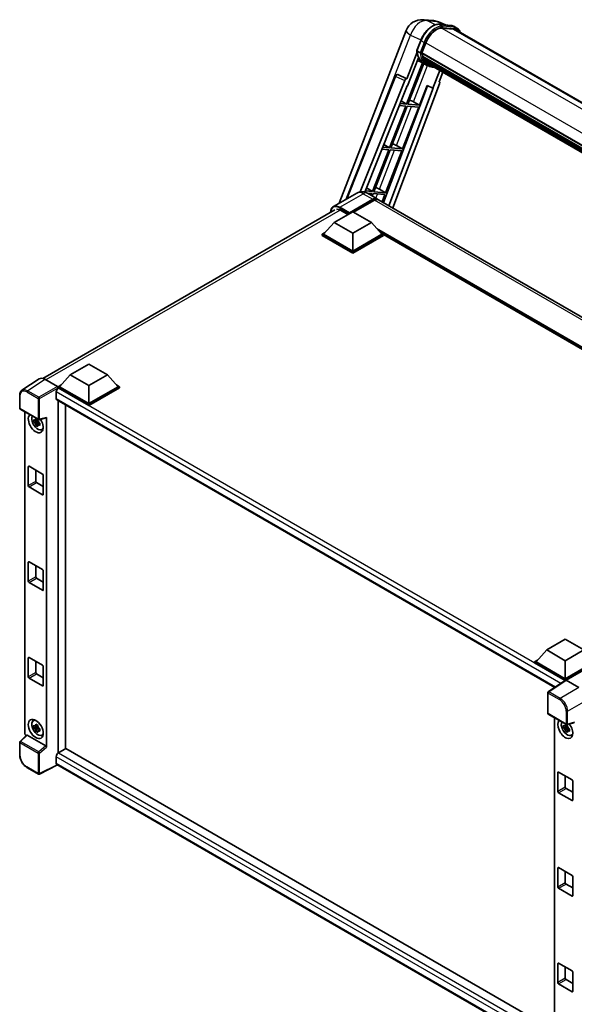
# Model space of a CAD drawing. Units: millimetres. Extents: x 0 to 12191, y 0 to 1686.
# Drawn here: x 1745 to 2008, y 278 to 744 of the extents above; entities that cross this region are included whole.
import ezdxf

# ---------------------------------------------------------------- set-up
doc = ezdxf.new("R2010")
doc.units = ezdxf.units.MM
doc.header["$LTSCALE"] = 6
doc.layers.add('Visible (ISO)', color=7, linetype='Continuous', lineweight=35)
doc.layers.add('Visible Narrow (ISO)', color=7, linetype='Continuous', lineweight=25)

msp = doc.modelspace()

# ---------------------------------------------------------------- linework, layer by layer
at = {"layer": 'Visible (ISO)'}
for p, q in [((1936.3346, 744.3847), (1941.0584, 743.9628)), ((1946.8168, 741.9505), (1943.4512, 743.3676)), ((1943.8094, 742.2191), (1949.3208, 741.7268)), ((1896.3763, 657.3805), (1928.1646, 739.3102)), ((1950.5138, 739.9567), (1945.0976, 740.4404)), ((1945.4267, 740.4271), (1950.938, 739.9348)), ((1952.1853, 740.4611), (1950.7711, 741.2776)), ((1951.6853, 739.5951), (2210.7937, 589.9988)), ((1933.2234, 729.8145), (1935.0884, 734.6214)), ((1935.655, 728.6325), (1937.5061, 733.4035)), ((1933.3329, 729.0132), (1928.4362, 716.3927)), ((1934.7729, 728.781), (1933.3587, 729.5974)), ((1935.6056, 728.4768), (2196.2791, 577.9769)), ((1935.8132, 728.184), (1935.6116, 728.3004)), ((1935.6699, 728.6711), (2196.3524, 578.166)), ((1935.9413, 723.9475), (1928.36, 704.408)), ((1928.8483, 713.056), (1934.0133, 726.3681)), ((1928.9724, 704.3533), (1936.482, 723.7082)), ((1936.6969, 723.6131), (1933.4944, 725.0305)), ((1936.3761, 726.2938), (1936.1116, 726.4465)), ((1936.1167, 726.5695), (2196.6011, 576.1788)), ((1936.135, 726.9385), (2196.4862, 576.6246)), ((1938.1945, 722.7476), (1936.7803, 723.5641)), ((1936.8253, 725.3937), (2196.9207, 575.2276)), ((1937.2635, 724.7376), (1936.9442, 724.922)), ((1936.9512, 724.9849), (2197.1116, 574.7812)), ((1937.9232, 724.1544), (2197.2965, 574.4051)), ((1938.0837, 723.771), (2197.5399, 573.974)), ((1944.0872, 720.305), (1940.8584, 711.9833)), ((1943.7455, 715.0253), (1945.4816, 719.4999)), ((1899.6786, 659.2871), (1923.0331, 717.7923)), ((1906.4153, 662.8174), (1927.4676, 715.5551)), ((1944.0209, 714.0766), (1921.8361, 655.2034)), ((1924.0508, 718.4176), (1924.0819, 718.4148)), ((1928.4362, 716.3927), (1924.2697, 718.3633)), ((1928.4241, 716.3937), (1928.4362, 716.3927)), ((1943.7455, 715.0253), (1943.7575, 715.0242)), ((1943.8667, 714.9976), (1943.7533, 715.0454)), ((1908.5786, 662.6753), (1928.6955, 713.0697)), ((1938.2268, 713.0914), (1917.3822, 657.7749)), ((1941.0113, 711.9697), (1920.0163, 656.2541)), ((1928.6955, 713.0697), (1928.8483, 713.056)), ((1934.4837, 703.861), (1938.0878, 713.1499)), ((1938.0878, 713.1499), (1940.8584, 711.9833)), ((1940.8584, 711.9833), (1941.0113, 711.9697)), ((1925.839, 705.914), (1928.36, 704.408)), ((1931.5799, 705.5118), (1934.4837, 703.861)), ((1928.0065, 703.4967), (1920.3167, 683.6775)), ((1920.929, 683.6228), (1928.6188, 703.442)), ((1924.9819, 703.7669), (1928.0065, 703.4967)), ((1928.36, 704.408), (1925.3453, 704.6772)), ((1926.4404, 683.1305), (1934.1302, 702.9498)), ((1928.6188, 703.442), (1934.1302, 702.9498)), ((1934.4837, 703.861), (1928.9724, 704.3533)), ((1919.9631, 682.7662), (1912.2733, 662.947)), ((1912.8857, 662.8923), (1920.5755, 682.7115)), ((1916.7145, 683.0564), (1919.9631, 682.7662)), ((1920.3167, 683.6775), (1917.0779, 683.9667)), ((1917.6083, 685.2954), (1920.3167, 683.6775)), ((1918.397, 662.4), (1926.0868, 682.2193)), ((1920.5755, 682.7115), (1926.0868, 682.2193)), ((1926.4404, 683.1305), (1920.929, 683.6228)), ((1923.5366, 684.7813), (1926.4404, 683.1305)), ((1912.2733, 662.947), (1908.8105, 663.2562)), ((1909.3776, 664.6768), (1912.2733, 662.947)), ((1918.397, 662.4), (1912.8857, 662.8923)), ((1915.4932, 664.0508), (1918.397, 662.4)), ((1904.8065, 662.2477), (1893.6696, 655.8178)), ((1901.089, 652.52), (1912.4027, 659.052)), ((1901.2658, 652.867), (1912.4027, 659.2969)), ((1913.1098, 658.8887), (1903.2457, 653.1936)), ((1909.6443, 662.239), (1911.9198, 662.0357)), ((1909.8065, 662.1487), (1914.4027, 659.4951)), ((1911.9198, 662.0357), (1911.5688, 661.1312)), ((1912.0865, 660.8324), (1912.5321, 661.981)), ((1912.5321, 661.981), (1918.0435, 661.4888)), ((2157.6475, 519.0577), (1915.1098, 659.0868)), ((1916.7452, 658.1426), (1918.0435, 661.4888)), ((1755.9344, 574.3602), (1894.4196, 654.3147)), ((1894.018, 648.3151), (1902.8568, 653.4182)), ((1897.0232, 654.0918), (1900.5233, 652.071)), ((1902.8568, 653.4182), (1911.6956, 648.3151)), ((1901.089, 652.52), (1901.089, 652.5608)), ((1901.1951, 652.4588), (1901.089, 652.52)), ((1894.018, 648.3151), (1888.9975, 642.6812)), ((1902.8568, 643.212), (1894.018, 648.3151)), ((1911.6956, 648.3151), (1902.8568, 643.212)), ((1911.6956, 648.3151), (1916.7161, 642.6812)), ((1888.2904, 642.6812), (1889.7468, 643.5221)), ((1888.2904, 642.1097), (1888.2904, 642.6812)), ((1902.8568, 634.2713), (1888.2904, 642.6812)), ((1902.8568, 633.6998), (1888.2904, 642.1097)), ((1902.8568, 634.6796), (1888.9975, 642.6812)), ((1902.8568, 643.212), (1902.8568, 634.6796)), ((1916.7161, 642.6812), (1902.8568, 634.6796)), ((1917.4232, 642.6812), (1902.8568, 634.2713)), ((1917.4232, 642.1097), (1902.8568, 633.6998)), ((1915.9668, 643.5221), (1917.4232, 642.6812)), ((1917.4232, 642.1097), (1917.4232, 642.6812)), ((2126.5804, 521.796), (1917.4232, 642.553)), ((1902.8568, 633.6998), (1902.8568, 634.2713)), ((1768.9308, 576.0959), (1777.7696, 581.199)), ((1777.7696, 581.199), (1786.6084, 576.0959)), ((1754.2527, 574.1693), (1746.0469, 568.746)), ((1768.9308, 576.0959), (1763.9103, 570.4621)), ((1777.7696, 570.9928), (1768.9308, 576.0959)), ((1786.6084, 576.0959), (1777.7696, 570.9928)), ((1786.6084, 576.0959), (1791.6289, 570.4621)), ((1756.8371, 573.9743), (1762.8499, 570.5028)), ((1763.2032, 570.4621), (1764.6596, 571.303)), ((1763.2032, 569.8906), (1763.2032, 570.4621)), ((1777.7696, 562.0522), (1763.2032, 570.4621)), ((1763.2032, 569.8908), (1763.2032, 569.6693)), ((1763.38, 569.7885), (1763.2032, 569.8906)), ((1777.7696, 561.4807), (1763.2032, 569.8906)), ((1777.7696, 562.4605), (1763.9103, 570.4621)), ((1777.7696, 570.9928), (1777.7696, 562.4605)), ((1791.6289, 570.4621), (1777.7696, 562.4605)), ((1792.336, 570.4621), (1777.7696, 562.0522)), ((1792.336, 569.8906), (1777.7696, 561.4807)), ((1790.8796, 571.303), (1792.336, 570.4621)), ((1792.336, 569.8906), (1792.336, 570.4621)), ((1744.9685, 560.2636), (1744.9685, 566.3173)), ((1762.3193, 567.9514), (1762.3193, 564.8895)), ((1762.63, 564.2029), (1998.6289, 427.9488)), ((1763.2032, 563.8719), (1763.2032, 396.7762)), ((1766.7387, 398.8345), (1766.7387, 561.8307)), ((1777.7696, 561.4807), (1777.7696, 562.0522)), ((1745.2185, 559.8305), (1753.8178, 554.8657)), ((1747.4785, 406.0853), (1747.4785, 558.5257)), ((1754.1903, 554.814), (1757.5648, 555.6662)), ((1757.7147, 399.5443), (1757.7147, 555.9225)), ((1753.6383, 554.1132), (1751.7397, 553.7142)), ((1752.6547, 552.1294), (1753.9495, 553.5742)), ((1753.5667, 554.8828), (1753.062, 554.5914)), ((1753.062, 553.4211), (1753.8682, 553.8866)), ((1753.6383, 554.6262), (1753.6383, 554.8438)), ((1753.6383, 554.1132), (1753.6383, 554.2228)), ((1753.7774, 554.0329), (1753.6383, 554.1132)), ((1753.9495, 553.5742), (1753.9495, 553.7347)), ((1753.9495, 553.5742), (1754.0445, 553.5194)), ((1754.5802, 553.1273), (1754.0756, 552.836)), ((1754.3938, 553.3177), (1754.5823, 553.2089)), ((1755.3889, 550.1531), (1756.0828, 550.4602)), ((1749.0611, 523.5544), (1749.0611, 532.5359)), ((1749.4146, 532.74), (1755.7786, 529.0657)), ((1752.5966, 530.9029), (1752.5966, 525.5956)), ((1756.1321, 528.4534), (1756.1321, 519.4719)), ((1755.7786, 519.2678), (1749.4146, 522.942)), ((1752.9502, 524.9833), (1756.1321, 523.1461)), ((1749.0611, 478.2388), (1749.0611, 487.2203)), ((1749.4146, 487.4244), (1755.7786, 483.7502)), ((1752.5966, 485.5873), (1752.5966, 480.2801)), ((1756.1321, 483.1378), (1756.1321, 474.1563)), ((1755.7786, 473.9522), (1749.4146, 477.6265)), ((1752.9502, 479.6677), (1756.1321, 477.8306)), ((1994.7807, 445.7014), (2003.6195, 450.8045)), ((2003.6195, 450.8045), (2012.4583, 445.7014)), ((1994.7807, 445.7014), (1989.7602, 440.0676)), ((2003.6195, 440.5983), (1994.7807, 445.7014)), ((2012.4583, 445.7014), (2003.6195, 440.5983)), ((1749.0611, 432.9233), (1749.0611, 441.9047)), ((1749.4146, 442.1089), (1755.7786, 438.4346)), ((1752.5966, 440.2717), (1752.5966, 434.9645)), ((1989.0531, 440.0676), (1990.5095, 440.9085)), ((1989.0531, 439.4961), (1989.0531, 440.0676)), ((2003.6195, 431.6577), (1989.0531, 440.0676)), ((2003.4895, 431.1612), (1989.0531, 439.4961)), ((2003.6195, 432.0659), (1989.7602, 440.0676)), ((2003.6195, 440.5983), (2003.6195, 432.0659)), ((2017.4788, 440.0676), (2003.6195, 432.0659)), ((2018.1859, 440.0676), (2003.6195, 431.6577)), ((2018.1859, 439.4961), (2003.9731, 431.2903)), ((1752.9502, 434.3521), (1756.1321, 432.515)), ((1756.1321, 437.8222), (1756.1321, 428.8408)), ((1755.7786, 428.6367), (1749.4146, 432.3109)), ((2003.7144, 431.3099), (1995.5086, 425.8866)), ((2003.4895, 431.1612), (2003.4427, 431.1882)), ((2003.4427, 431.1303), (2003.4427, 431.1882)), ((2003.6195, 431.2472), (2003.6195, 431.6577)), ((2003.9728, 431.2904), (2009.9856, 427.8189)), ((1995.2843, 415.7437), (1995.2843, 425.4694)), ((1751.3953, 412.1421), (1752.0082, 412.5895)), ((1995.5343, 415.3106), (2004.1336, 410.3458)), ((1998.5014, 413.5976), (1998.5014, 260.672)), ((2007.8806, 411.1463), (2004.5061, 410.2941)), ((1753.6383, 409.185), (1751.7397, 408.7861)), ((1752.6547, 407.2012), (1753.9495, 408.646)), ((1753.5667, 409.9547), (1753.062, 409.6633)), ((1753.062, 408.493), (1753.8682, 408.9584)), ((1753.6383, 409.698), (1753.6383, 409.9157)), ((1753.6383, 409.185), (1753.6383, 409.2947)), ((1753.7774, 409.1048), (1753.6383, 409.185)), ((1753.9495, 408.646), (1753.9495, 408.8066)), ((1753.9495, 408.646), (1754.0445, 408.5912)), ((1754.5802, 408.1992), (1754.0756, 407.9078)), ((1754.3938, 408.3895), (1754.5823, 408.2807)), ((2004.6612, 409.185), (2002.7626, 408.7861)), ((2003.6776, 407.2012), (2004.9724, 408.646)), ((2004.5896, 409.9547), (2004.0849, 409.6633)), ((2004.0849, 408.493), (2004.8911, 408.9584)), ((2004.6612, 409.698), (2004.6612, 409.9157)), ((2004.6612, 409.185), (2004.6612, 409.2947)), ((2004.8003, 409.1048), (2004.6612, 409.185)), ((2004.9724, 408.646), (2004.9724, 408.8066)), ((2004.9724, 408.646), (2005.0674, 408.5912)), ((2005.6031, 408.1992), (2005.0985, 407.9078)), ((2005.4167, 408.3895), (2005.6052, 408.2807)), ((1744.9685, 395.9416), (1744.9685, 401.9954)), ((1748.2614, 405.262), (1745.1289, 402.3624)), ((1757.364, 400.1646), (1748.5363, 405.2612)), ((1755.3889, 405.225), (1756.0828, 405.5321)), ((2006.4118, 405.225), (2007.1057, 405.5321)), ((1766.9155, 398.9366), (1763.38, 396.8954)), ((1766.9155, 398.9366), (1998.5014, 265.2304)), ((1762.3193, 395.0582), (1762.3193, 391.9964)), ((1753.8178, 386.8718), (1748.3986, 390.0006)), ((1762.8971, 391.1555), (1754.2912, 386.8575)), ((1995.2843, 256.9867), (1762.63, 391.3097)), ((2000.084, 378.6262), (2000.084, 387.6077)), ((2000.4375, 387.8118), (2006.8015, 384.1376)), ((2003.6195, 385.9747), (2003.6195, 380.6675)), ((2007.155, 383.5252), (2007.155, 374.5438)), ((2003.9731, 380.0551), (2007.155, 378.218)), ((2006.8015, 374.3396), (2000.4375, 378.0139)), ((2000.084, 333.3107), (2000.084, 342.2921)), ((2000.4375, 342.4963), (2006.8015, 338.822)), ((2003.6195, 340.6592), (2003.6195, 335.3519)), ((2007.155, 338.2097), (2007.155, 329.2282)), ((2006.8015, 329.0241), (2000.4375, 332.6983)), ((2003.9731, 334.7396), (2007.155, 332.9024)), ((2000.084, 287.9951), (2000.084, 296.9766)), ((2000.4375, 297.1807), (2006.8015, 293.5065)), ((2003.6195, 295.3436), (2003.6195, 290.0364)), ((2003.9731, 289.424), (2007.155, 287.5869)), ((2007.155, 292.8941), (2007.155, 283.9126)), ((2006.8015, 283.7085), (2000.4375, 287.3828))]:
    msp.add_line(p, q, dxfattribs=at)
for centre, radius, start, end in [((1935.6229, 736.4164), 8, 84.896091, 158.793977), ((1940.3467, 735.9945), 8, 67.166358, 84.896091), ((1923.9619, 717.4215), 1, 84.896091, 158.2387), ((1745.4685, 560.2636), 0.5, 180, 240), ((1754.0678, 555.2987), 0.5, 240, 284.173003), ((1995.7843, 425.4694), 0.5, 123.461292, 180), ((1995.7843, 415.7437), 0.5, 180, 240), ((2004.3836, 410.7788), 0.5, 240, 284.173003), ((1745.4685, 401.9954), 0.5, 132.789481, 180), ((1754.0678, 387.3048), 0.5, 240, 296.538708)]:
    msp.add_arc(centre, radius, start, end, dxfattribs=at)
for centre, major_axis, ratio, start_param, end_param in [((1942.5275, 732.955), (4.1, 7.1014), 0.57735027, 0.26179939, 1.83259571), ((1947.6853, 732.6668), (4, 6.9282), 0.57735027, 0, 0.26179939), ((1948.0389, 732.4627), (4.1, 7.1014), 0.57735027, 6.06187086, 6.54498469), ((1947.6853, 732.6668), (4.1, 7.1014), 0.57735027, 6.06187086, 6.24005567), ((1935.9023, 728.5711), (-0.215, -0.3724), 0.57735027, 4.87693346, 6.77119455), ((1946.7045, 737.4874), (-8.01, -13.8737), 0.57735027, 5.69863493, 5.7149654), ((1947.058, 737.2832), (8.11, 14.0469), 0.57735027, 2.5543424, 2.68164536), ((1944.9367, 738.508), (-8.51, -14.7398), 0.57735027, 5.93096438, 6.30366314), ((1936.4133, 726.6638), (-0.215, -0.3724), 0.57735027, 4.74797851, 6.94572748), ((1946.7045, 737.4874), (-8.01, -13.8737), 0.57735027, 5.88216923, 5.89997857), ((1947.058, 737.2832), (-8.11, -14.0469), 0.57735027, 5.87046798, 5.99777094), ((1937.2478, 725.0792), (-0.215, -0.3724), 0.57735027, 4.92251144, 7.1202604), ((1947.058, 737.2832), (-8.11, -14.0469), 0.57735027, 6.0450009, 6.17230386), ((1946.7045, 737.4874), (-8.01, -13.8737), 0.57735027, 6.084277, 6.18156167), ((1938.0268, 724.0695), (-0.115, -0.1992), 0.57735027, 4.61794393, 5.13932199), ((1938.3804, 723.8654), (-0.215, -0.3724), 0.57735027, 5.09704436, 7.28961151), ((1938.0268, 724.0695), (-0.215, -0.3724), 0.57735027, 0.96529558, 1.00642621), ((1947.058, 737.2832), (-8.11, -14.0469), 0.57735027, 6.22138854, 6.34498207), ((1946.7045, 737.4874), (-8.11, -14.0469), 0.57735027, 0.0217991, 0.06179676), ((1939.7766, 723.0592), (-0.215, -0.3724), 0.57735027, 5.2767591, 7.28961151), ((1939.4231, 723.2634), (-0.215, -0.3724), 0.57735027, 0.96529558, 1.00642621), ((1923.9745, 717.4204), (0.1293, 0.992), 0.73761003, 6.04950114, 6.31311409), ((1928.0738, 715.4786), (0.496, 0.8706), 0.5794272, 0.25896112, 1.80620149), ((1943.398, 714.1099), (-0.5076, -0.8682), 0.57511278, 1.85878508, 3.40602546), ((1929.3841, 705.5819), (-3.7082, 1.5009), 0.22135844, 4.17094547, 4.70044469), ((1921.3408, 684.8514), (-3.7082, 1.5009), 0.22135844, 4.17094547, 4.70044469), ((1913.2974, 664.1209), (-3.7082, 1.5009), 0.22135844, 4.17094547, 4.70044469), ((1912.4027, 656.031), (2, 3.4641), 0.57735027, 6.10547471, 7.06858347), ((1912.4027, 656.031), (1.85, 3.2043), 0.57735027, 0.02962637, 0.78539816), ((1913.1098, 655.6227), (2, 3.4641), 0.57735027, 0, 0.78539816), ((1897.0232, 650.2134), (-2.375, 4.1136), 0.57735027, 5.49778714, 6.06759905), ((1901.2658, 652.6629), (0.125, 0.2165), 0.57735027, 0.78539816, 2.35619449), ((1756.8414, 569.8868), (-2.503, 4.3354), 0.5766475, 5.49839613, 6.31804944), ((1763.38, 568.5638), (-0.75, -1.299), 0.57735027, 3.92699082, 5.49778714), ((1762.8494, 570.0946), (-0.25, 0.433), 0.5780539, 3.9275998, 5.49717816), ((1763.38, 565.5019), (-0.75, -1.299), 0.57735027, 5.49778714, 6.28318531), ((1752.5966, 553.1524), (2.5, -4.3301), 0.57735027, 3.29297256, 7.94489041), ((1753.5158, 553.6831), (-2.0006, 3.4652), 0.57735027, 0.35706869, 3.53279276), ((1757.3609, 556.1304), (-0.2435, 0.4488), 0.5718249, 2.9967698, 3.95327169), ((1753.0855, 553.4346), (-0.7827, 1.3557), 0.57735027, 5.97330265, 6.59306797), ((1753.0855, 553.4346), (-0.7827, 1.3557), 0.57735027, 1.26091366, 1.88067899), ((1753.0855, 553.4346), (0.7827, -1.3557), 0.57735027, 1.26091366, 1.88067899), ((1753.0855, 553.4346), (0.7827, -1.3557), 0.57735027, 5.97330265, 6.59306797), ((1754.7179, 554.3771), (2.5, -4.3301), 0.57735027, 5.62163033, 5.84503628), ((1749.4146, 532.3317), (-0.25, 0.433), 0.57735027, 5.49778714, 7.06858347), ((1755.7786, 528.6575), (-0.25, 0.433), 0.57735027, 3.92699082, 5.49778714), ((1749.4146, 523.3503), (0.25, -0.433), 0.57735027, 3.92699082, 5.49778714), ((1752.9502, 525.3915), (0.25, -0.433), 0.57735027, 3.92699082, 5.49778714), ((1755.7786, 519.676), (0.25, -0.433), 0.57735027, 5.49778714, 7.06858347), ((1749.4146, 487.0162), (-0.25, 0.433), 0.57735027, 5.49778714, 7.06858347), ((1755.7786, 483.3419), (-0.25, 0.433), 0.57735027, 3.92699082, 5.49778714), ((1749.4146, 478.0347), (0.25, -0.433), 0.57735027, 3.92699082, 5.49778714), ((1752.9502, 480.0759), (0.25, -0.433), 0.57735027, 3.92699082, 5.49778714), ((1755.7786, 474.3605), (0.25, -0.433), 0.57735027, 5.49778714, 7.06858347), ((1749.4146, 441.7006), (-0.25, 0.433), 0.57735027, 5.49778714, 7.06858347), ((1752.9502, 434.7604), (0.25, -0.433), 0.57735027, 3.92699082, 5.49778714), ((1755.7786, 438.0264), (-0.25, 0.433), 0.57735027, 3.92699082, 5.49778714), ((1749.4146, 432.7191), (0.25, -0.433), 0.57735027, 3.92699082, 5.49778714), ((2003.4427, 429.9635), (0.75, 1.299), 0.57735027, 0.78539816, 1.17435442), ((2003.9733, 430.8817), (-0.2503, 0.4335), 0.5766475, 5.49839613, 6.31804944), ((1755.7786, 429.0449), (0.25, -0.433), 0.57735027, 5.49778714, 7.06858347), ((1753.5158, 408.755), (-2.0006, 3.4652), 0.57735027, 5.8919852, 9.81597807), ((1754.7179, 409.449), (2.5, -4.3301), 0.57735027, 3.57974168, 3.80314763), ((2003.6195, 408.2242), (2.5, -4.3301), 0.57735027, 3.29297256, 8.06771222), ((2004.5387, 408.755), (-2.0006, 3.4652), 0.57735027, 0.35706869, 3.53279276), ((1748.186, 405.6778), (-0.5, 0.866), 0.5780539, 0.78600715, 2.07195873), ((1753.0855, 408.5065), (-0.7827, 1.3557), 0.57735027, 5.97330265, 6.59306797), ((1753.0855, 408.5065), (-0.7827, 1.3557), 0.57735027, 1.26091366, 1.88067899), ((1753.0855, 408.5065), (0.7827, -1.3557), 0.57735027, 1.26091366, 1.88067899), ((1753.0855, 408.5065), (0.7827, -1.3557), 0.57735027, 5.97330265, 6.59306797), ((2004.1084, 408.5065), (-0.7827, 1.3557), 0.57735027, 5.97330265, 6.59306797), ((2004.1084, 408.5065), (-0.7827, 1.3557), 0.57735027, 1.26091366, 1.88067899), ((2004.1084, 408.5065), (0.7827, -1.3557), 0.57735027, 1.26091366, 1.88067899), ((2004.1084, 408.5065), (0.7827, -1.3557), 0.57735027, 5.97330265, 6.59306797), ((1748.5394, 404.838), (0.2435, -0.4488), 0.5718249, 2.39113693, 3.28641551), ((1754.7179, 409.449), (2.5, -4.3301), 0.57735027, 5.62163033, 5.84503628), ((2005.7408, 409.449), (2.5, -4.3301), 0.57735027, 5.62163033, 5.84503628), ((1757.3609, 399.7449), (0.241, -0.4452), 0.58179756, 0.82141755, 2.38355232), ((1763.38, 395.6706), (-0.75, -1.299), 0.57735027, 3.92699082, 5.49778714), ((1763.38, 392.6088), (-0.75, -1.299), 0.57735027, 5.49778714, 6.28318531), ((2000.4375, 387.4036), (-0.25, 0.433), 0.57735027, 5.49778714, 7.06858347), ((2006.8015, 383.7294), (-0.25, 0.433), 0.57735027, 3.92699082, 5.49778714), ((2000.4375, 378.4221), (0.25, -0.433), 0.57735027, 3.92699082, 5.49778714), ((2003.9731, 380.4634), (0.25, -0.433), 0.57735027, 3.92699082, 5.49778714), ((2006.8015, 374.7479), (0.25, -0.433), 0.57735027, 5.49778714, 7.06858347), ((2000.4375, 342.088), (-0.25, 0.433), 0.57735027, 5.49778714, 7.06858347), ((2006.8015, 338.4138), (-0.25, 0.433), 0.57735027, 3.92699082, 5.49778714), ((2000.4375, 333.1066), (0.25, -0.433), 0.57735027, 3.92699082, 5.49778714), ((2003.9731, 335.1478), (0.25, -0.433), 0.57735027, 3.92699082, 5.49778714), ((2006.8015, 329.4323), (0.25, -0.433), 0.57735027, 5.49778714, 7.06858347), ((2000.4375, 296.7725), (-0.25, 0.433), 0.57735027, 5.49778714, 7.06858347), ((2003.9731, 289.8322), (0.25, -0.433), 0.57735027, 3.92699082, 5.49778714), ((2006.8015, 293.0982), (-0.25, 0.433), 0.57735027, 3.92699082, 5.49778714), ((2000.4375, 287.791), (0.25, -0.433), 0.57735027, 3.92699082, 5.49778714), ((2006.8015, 284.1168), (0.25, -0.433), 0.57735027, 5.49778714, 7.06858347)]:
    msp.add_ellipse(centre, major_axis=major_axis, ratio=ratio, start_param=start_param, end_param=end_param, dxfattribs=at)
msp.add_ellipse((1752.5966, 408.2242), major_axis=(2.5, -4.3301), ratio=0.57735027, dxfattribs=at)
for points, knots in [([(1935.0884, 734.6214), (1935.4146, 735.462), (1935.8291, 736.2921), (1936.7964, 737.8563), (1937.3491, 738.5902), (1938.5438, 739.8941), (1939.1855, 740.464), (1940.5048, 741.3858), (1941.1822, 741.7379), (1942.5216, 742.1825), (1943.1847, 742.2749), (1943.8094, 742.2191)], [0, 0, 0, 0, 0.31415927, 0.31415927, 0.62831853, 0.62831853, 0.9424778, 0.9424778, 1.25663706, 1.25663706, 1.57079633, 1.57079633, 1.57079633, 1.57079633]), ([(1949.3208, 741.7268), (1949.4249, 741.7175), (1949.5279, 741.7041), (1949.7313, 741.669), (1949.8317, 741.6474), (1950.0293, 741.5957), (1950.1265, 741.5656), (1950.3174, 741.4974), (1950.4111, 741.4591), (1950.5943, 741.3744), (1950.6838, 741.328), (1950.7711, 741.2776)], [1.570796327, 1.570796327, 1.570796327, 1.570796327, 1.623156204, 1.623156204, 1.675516082, 1.675516082, 1.727875959, 1.727875959, 1.780235837, 1.780235837, 1.832595715, 1.832595715, 1.832595715, 1.832595715]), ([(1953.8499, 738.3453), (1953.7097, 738.7429), (1953.526, 739.1076), (1952.999, 739.8573), (1952.6217, 740.2092), (1952.1853, 740.4611)], [3.991574901, 3.991574901, 3.991574901, 3.991574901, 4.188790205, 4.188790205, 4.450589593, 4.450589593, 4.450589593, 4.450589593]), ([(1933.2234, 729.8145), (1933.2178, 729.8), (1933.2153, 729.7848), (1933.2176, 729.7398), (1933.2309, 729.7094), (1933.2802, 729.6506), (1933.315, 729.6227), (1933.3587, 729.5974)], [-0.047751254, -0.047751254, -0.047751254, -0.047751254, -0.0376220805, -0.0376220805, -0.0185556094, -0.0185556094, 0, 0, 0, 0]), ([(1936.7803, 723.5641), (1936.3888, 723.7901), (1936.0229, 724.0605), (1935.351, 724.6825), (1935.045, 725.0341), (1934.4982, 725.8094), (1934.2573, 726.233), (1933.8431, 727.1432), (1933.6698, 727.6297), (1933.3918, 728.657), (1933.2871, 729.1978), (1933.2168, 729.7611)], [4.974188368, 4.974188368, 4.974188368, 4.974188368, 5.104549002, 5.104549002, 5.234909635, 5.234909635, 5.365270269, 5.365270269, 5.495630902, 5.495630902, 5.625991536, 5.625991536, 5.625991536, 5.625991536]), ([(1934.7729, 728.781), (1934.8167, 728.7557), (1934.8683, 728.7337), (1934.9833, 728.6977), (1935.0456, 728.6844), (1935.1752, 728.6682), (1935.2412, 728.666), (1935.3382, 728.672), (1935.3718, 728.676), (1935.4348, 728.6877), (1935.4642, 728.6954), (1935.4916, 728.705), (1935.4924, 728.7052), (1935.4932, 728.7055)], [-0.0807455701, -0.0807455701, -0.0807455701, -0.0807455701, -0.0621538264, -0.0621538264, -0.0430502261, -0.0430502261, -0.0228675214, -0.0228675214, -0.011463002, -0.011463002, 0, 0, 0.0003347789, 0.0003347789, 0.0003347789, 0.0003347789]), ([(1938.1945, 722.7476), (1938.8996, 722.3405), (1939.6876, 722.0785), (1940.7835, 721.9343), (1941.0445, 721.9145), (1941.3096, 721.9086)], [1.308996939, 1.308996939, 1.308996939, 1.308996939, 1.543772585, 1.543772585, 1.615404026, 1.615404026, 1.615404026, 1.615404026]), ([(1909.8065, 662.1487), (1909.5754, 662.2821), (1909.3258, 662.4056), (1908.7804, 662.6207), (1908.4844, 662.7125), (1907.8399, 662.8428), (1907.4911, 662.8811), (1906.75, 662.873), (1906.3575, 662.8256), (1905.5685, 662.6192), (1905.1731, 662.4593), (1904.8065, 662.2477)], [3.141592654, 3.141592654, 3.141592654, 3.141592654, 3.298672286, 3.298672286, 3.455751919, 3.455751919, 3.612831552, 3.612831552, 3.769911184, 3.769911184, 3.926990817, 3.926990817, 3.926990817, 3.926990817]), ([(1892.3559, 653.1232), (1892.3615, 653.3257), (1892.3783, 653.5223), (1892.4418, 653.9483), (1892.4949, 654.1736), (1892.6367, 654.5956), (1892.7254, 654.7924), (1892.9381, 655.1516), (1893.0621, 655.3141), (1893.3428, 655.5981), (1893.4994, 655.7196), (1893.6696, 655.8178)], [1.602386081, 1.602386081, 1.602386081, 1.602386081, 1.727875959, 1.727875959, 1.884955592, 1.884955592, 2.042035225, 2.042035225, 2.199114858, 2.199114858, 2.35619449, 2.35619449, 2.35619449, 2.35619449]), ([(1744.9685, 566.3173), (1744.9685, 566.5228), (1744.9818, 566.723), (1745.0365, 567.1092), (1745.0779, 567.2954), (1745.1902, 567.6497), (1745.2612, 567.8179), (1745.4341, 568.1312), (1745.5361, 568.2762), (1745.7702, 568.5359), (1745.9024, 568.6504), (1746.0469, 568.746)], [-0.784789176, -0.784789176, -0.784789176, -0.784789176, -0.634804167, -0.634804167, -0.484819157, -0.484819157, -0.334834148, -0.334834148, -0.184849139, -0.184849139, -0.03486413, -0.03486413, -0.03486413, -0.03486413]), ([(1752.5787, 554.8636), (1752.5842, 554.9084), (1752.5899, 554.9534), (1752.6136, 555.1352), (1752.6332, 555.2733), (1752.6547, 555.4128)], [4.8174915459, 4.8174915459, 4.8174915459, 4.8174915459, 4.8321692807, 4.8321692807, 4.8765667973, 4.8765667973, 4.8765667973, 4.8765667973]), ([(1752.6547, 555.4128), (1752.8181, 555.3116), (1752.9851, 555.212), (1753.3052, 555.0272), (1753.4826, 554.9279), (1753.6682, 554.8276)], [4.331071921, 4.331071921, 4.331071921, 4.331071921, 4.398975087, 4.398975087, 4.466878254, 4.466878254, 4.466878254, 4.466878254]), ([(1751.7397, 553.7142), (1751.7234, 553.9123), (1751.7158, 554.1095), (1751.7158, 554.4792), (1751.7234, 554.6796), (1751.7397, 554.8845)], [4.331071921, 4.331071921, 4.331071921, 4.331071921, 4.398975087, 4.398975087, 4.466878254, 4.466878254, 4.466878254, 4.466878254]), ([(1751.7397, 554.8845), (1751.8283, 554.8086), (1751.9184, 554.7338), (1752.0403, 554.6361), (1752.0707, 554.612), (1752.1013, 554.588)], [4.4863158772, 4.4863158772, 4.4863158772, 4.4863158772, 4.5307133937, 4.5307133937, 4.5453911286, 4.5453911286, 4.5453911286, 4.5453911286]), ([(1752.1013, 553.4177), (1752.0707, 553.4417), (1752.0403, 553.4658), (1751.9184, 553.5635), (1751.8283, 553.6383), (1751.7397, 553.7142)], [4.8174915459, 4.8174915459, 4.8174915459, 4.8174915459, 4.8321692807, 4.8321692807, 4.8765667973, 4.8765667973, 4.8765667973, 4.8765667973]), ([(1752.6547, 552.1294), (1752.6332, 552.2441), (1752.6136, 552.3595), (1752.5899, 552.5139), (1752.5842, 552.5523), (1752.5787, 552.5908)], [4.4863158772, 4.4863158772, 4.4863158772, 4.4863158772, 4.5307133937, 4.5307133937, 4.5453911286, 4.5453911286, 4.5453911286, 4.5453911286]), ([(1753.6682, 551.5442), (1753.4826, 551.6326), (1753.3052, 551.7262), (1752.9851, 551.9111), (1752.8181, 552.0162), (1752.6547, 552.1294)], [4.331071921, 4.331071921, 4.331071921, 4.331071921, 4.398975087, 4.398975087, 4.466878254, 4.466878254, 4.466878254, 4.466878254]), ([(1753.6682, 554.8276), (1753.6468, 554.6882), (1753.6271, 554.55), (1753.6034, 554.3682), (1753.5977, 554.3233), (1753.5922, 554.2785)], [4.4863158772, 4.4863158772, 4.4863158772, 4.4863158772, 4.5307133937, 4.5307133937, 4.5453911286, 4.5453911286, 4.5453911286, 4.5453911286]), ([(1753.5922, 552.0057), (1753.5977, 551.9672), (1753.6034, 551.9288), (1753.6271, 551.7744), (1753.6468, 551.6589), (1753.6682, 551.5442)], [4.8174915459, 4.8174915459, 4.8174915459, 4.8174915459, 4.8321692807, 4.8321692807, 4.8765667973, 4.8765667973, 4.8765667973, 4.8765667973]), ([(1754.0696, 553.4516), (1754.1112, 553.4339), (1754.153, 553.4164), (1754.3222, 553.346), (1754.4517, 553.294), (1754.5832, 553.2428)], [4.8174915459, 4.8174915459, 4.8174915459, 4.8174915459, 4.8321692807, 4.8321692807, 4.8765667973, 4.8765667973, 4.8765667973, 4.8765667973]), ([(1754.5832, 552.0725), (1754.4517, 552.1236), (1754.3222, 552.1757), (1754.153, 552.2461), (1754.1112, 552.2636), (1754.0696, 552.2813)], [4.4863158772, 4.4863158772, 4.4863158772, 4.4863158772, 4.5307133937, 4.5307133937, 4.5453911286, 4.5453911286, 4.5453911286, 4.5453911286]), ([(1754.5832, 553.2428), (1754.5773, 553.0319), (1754.5745, 552.8287), (1754.5745, 552.4591), (1754.5773, 552.2646), (1754.5832, 552.0725)], [4.331071921, 4.331071921, 4.331071921, 4.331071921, 4.398975087, 4.398975087, 4.466878254, 4.466878254, 4.466878254, 4.466878254]), ([(1751.7397, 408.7861), (1751.7234, 408.9841), (1751.7158, 409.1814), (1751.7158, 409.551), (1751.7234, 409.7514), (1751.7397, 409.9564)], [4.331071921, 4.331071921, 4.331071921, 4.331071921, 4.398975087, 4.398975087, 4.466878254, 4.466878254, 4.466878254, 4.466878254]), ([(1751.7397, 409.9564), (1751.8283, 409.8805), (1751.9184, 409.8057), (1752.0403, 409.708), (1752.0707, 409.6838), (1752.1013, 409.6598)], [4.4863158772, 4.4863158772, 4.4863158772, 4.4863158772, 4.5307133937, 4.5307133937, 4.5453911286, 4.5453911286, 4.5453911286, 4.5453911286]), ([(1752.1013, 408.4895), (1752.0707, 408.5135), (1752.0403, 408.5377), (1751.9184, 408.6354), (1751.8283, 408.7101), (1751.7397, 408.7861)], [4.8174915459, 4.8174915459, 4.8174915459, 4.8174915459, 4.8321692807, 4.8321692807, 4.8765667973, 4.8765667973, 4.8765667973, 4.8765667973]), ([(1752.5787, 409.9355), (1752.5842, 409.9803), (1752.5899, 410.0253), (1752.6136, 410.207), (1752.6332, 410.3452), (1752.6547, 410.4846)], [4.8174915459, 4.8174915459, 4.8174915459, 4.8174915459, 4.8321692807, 4.8321692807, 4.8765667973, 4.8765667973, 4.8765667973, 4.8765667973]), ([(1752.6547, 407.2012), (1752.6332, 407.3159), (1752.6136, 407.4314), (1752.5899, 407.5858), (1752.5842, 407.6242), (1752.5787, 407.6627)], [4.4863158772, 4.4863158772, 4.4863158772, 4.4863158772, 4.5307133937, 4.5307133937, 4.5453911286, 4.5453911286, 4.5453911286, 4.5453911286]), ([(1752.6547, 410.4846), (1752.8181, 410.3835), (1752.9851, 410.2838), (1753.3052, 410.099), (1753.4826, 409.9998), (1753.6682, 409.8995)], [4.331071921, 4.331071921, 4.331071921, 4.331071921, 4.398975087, 4.398975087, 4.466878254, 4.466878254, 4.466878254, 4.466878254]), ([(1753.6682, 406.6161), (1753.4826, 406.7044), (1753.3052, 406.7981), (1752.9851, 406.9829), (1752.8181, 407.0881), (1752.6547, 407.2012)], [4.331071921, 4.331071921, 4.331071921, 4.331071921, 4.398975087, 4.398975087, 4.466878254, 4.466878254, 4.466878254, 4.466878254]), ([(1753.6682, 409.8995), (1753.6468, 409.76), (1753.6271, 409.6219), (1753.6034, 409.4401), (1753.5977, 409.3951), (1753.5922, 409.3503)], [4.4863158772, 4.4863158772, 4.4863158772, 4.4863158772, 4.5307133937, 4.5307133937, 4.5453911286, 4.5453911286, 4.5453911286, 4.5453911286]), ([(1753.5922, 407.0775), (1753.5977, 407.039), (1753.6034, 407.0006), (1753.6271, 406.8462), (1753.6468, 406.7308), (1753.6682, 406.6161)], [4.8174915459, 4.8174915459, 4.8174915459, 4.8174915459, 4.8321692807, 4.8321692807, 4.8765667973, 4.8765667973, 4.8765667973, 4.8765667973]), ([(1754.0696, 408.5235), (1754.1112, 408.5058), (1754.153, 408.4882), (1754.3222, 408.4179), (1754.4517, 408.3658), (1754.5832, 408.3147)], [4.8174915459, 4.8174915459, 4.8174915459, 4.8174915459, 4.8321692807, 4.8321692807, 4.8765667973, 4.8765667973, 4.8765667973, 4.8765667973]), ([(1754.5832, 407.1444), (1754.4517, 407.1955), (1754.3222, 407.2476), (1754.153, 407.3179), (1754.1112, 407.3355), (1754.0696, 407.3531)], [4.4863158772, 4.4863158772, 4.4863158772, 4.4863158772, 4.5307133937, 4.5307133937, 4.5453911286, 4.5453911286, 4.5453911286, 4.5453911286]), ([(1754.5832, 408.3147), (1754.5773, 408.1038), (1754.5745, 407.9005), (1754.5745, 407.5309), (1754.5773, 407.3365), (1754.5832, 407.1444)], [4.331071921, 4.331071921, 4.331071921, 4.331071921, 4.398975087, 4.398975087, 4.466878254, 4.466878254, 4.466878254, 4.466878254]), ([(2002.7626, 408.7861), (2002.7463, 408.9841), (2002.7387, 409.1814), (2002.7387, 409.551), (2002.7463, 409.7514), (2002.7626, 409.9564)], [4.331071921, 4.331071921, 4.331071921, 4.331071921, 4.398975087, 4.398975087, 4.466878254, 4.466878254, 4.466878254, 4.466878254]), ([(2002.7626, 409.9564), (2002.8512, 409.8805), (2002.9413, 409.8057), (2003.0632, 409.708), (2003.0936, 409.6838), (2003.1242, 409.6598)], [4.4863158772, 4.4863158772, 4.4863158772, 4.4863158772, 4.5307133937, 4.5307133937, 4.5453911286, 4.5453911286, 4.5453911286, 4.5453911286]), ([(2003.1242, 408.4895), (2003.0936, 408.5135), (2003.0632, 408.5377), (2002.9413, 408.6354), (2002.8512, 408.7101), (2002.7626, 408.7861)], [4.8174915459, 4.8174915459, 4.8174915459, 4.8174915459, 4.8321692807, 4.8321692807, 4.8765667973, 4.8765667973, 4.8765667973, 4.8765667973]), ([(2003.6016, 409.9355), (2003.6071, 409.9803), (2003.6128, 410.0253), (2003.6365, 410.207), (2003.6561, 410.3452), (2003.6776, 410.4846)], [4.8174915459, 4.8174915459, 4.8174915459, 4.8174915459, 4.8321692807, 4.8321692807, 4.8765667973, 4.8765667973, 4.8765667973, 4.8765667973]), ([(2003.6776, 407.2012), (2003.6561, 407.3159), (2003.6365, 407.4314), (2003.6128, 407.5858), (2003.6071, 407.6242), (2003.6016, 407.6627)], [4.4863158772, 4.4863158772, 4.4863158772, 4.4863158772, 4.5307133937, 4.5307133937, 4.5453911286, 4.5453911286, 4.5453911286, 4.5453911286]), ([(2003.6776, 410.4846), (2003.841, 410.3835), (2004.008, 410.2838), (2004.3281, 410.099), (2004.5055, 409.9998), (2004.6911, 409.8995)], [4.331071921, 4.331071921, 4.331071921, 4.331071921, 4.398975087, 4.398975087, 4.466878254, 4.466878254, 4.466878254, 4.466878254]), ([(2004.6911, 406.6161), (2004.5055, 406.7044), (2004.3281, 406.7981), (2004.008, 406.9829), (2003.841, 407.0881), (2003.6776, 407.2012)], [4.331071921, 4.331071921, 4.331071921, 4.331071921, 4.398975087, 4.398975087, 4.466878254, 4.466878254, 4.466878254, 4.466878254]), ([(2004.6911, 409.8995), (2004.6697, 409.76), (2004.65, 409.6219), (2004.6263, 409.4401), (2004.6206, 409.3951), (2004.6151, 409.3503)], [4.4863158772, 4.4863158772, 4.4863158772, 4.4863158772, 4.5307133937, 4.5307133937, 4.5453911286, 4.5453911286, 4.5453911286, 4.5453911286]), ([(2004.6151, 407.0775), (2004.6206, 407.039), (2004.6263, 407.0006), (2004.65, 406.8462), (2004.6697, 406.7308), (2004.6911, 406.6161)], [4.8174915459, 4.8174915459, 4.8174915459, 4.8174915459, 4.8321692807, 4.8321692807, 4.8765667973, 4.8765667973, 4.8765667973, 4.8765667973]), ([(2005.0925, 408.5235), (2005.1341, 408.5058), (2005.1759, 408.4882), (2005.3451, 408.4179), (2005.4746, 408.3658), (2005.6061, 408.3147)], [4.8174915459, 4.8174915459, 4.8174915459, 4.8174915459, 4.8321692807, 4.8321692807, 4.8765667973, 4.8765667973, 4.8765667973, 4.8765667973]), ([(2005.6061, 407.1444), (2005.4746, 407.1955), (2005.3451, 407.2476), (2005.1759, 407.3179), (2005.1341, 407.3355), (2005.0925, 407.3531)], [4.4863158772, 4.4863158772, 4.4863158772, 4.4863158772, 4.5307133937, 4.5307133937, 4.5453911286, 4.5453911286, 4.5453911286, 4.5453911286]), ([(2005.6061, 408.3147), (2005.6002, 408.1038), (2005.5974, 407.9005), (2005.5974, 407.5309), (2005.6002, 407.3365), (2005.6061, 407.1444)], [4.331071921, 4.331071921, 4.331071921, 4.331071921, 4.398975087, 4.398975087, 4.466878254, 4.466878254, 4.466878254, 4.466878254]), ([(1748.3986, 390.0006), (1748.2124, 390.1081), (1748.0285, 390.2312), (1747.6682, 390.505), (1747.4918, 390.6558), (1747.1497, 390.9817), (1746.9839, 391.1567), (1746.6662, 391.527), (1746.5142, 391.7224), (1746.2271, 392.129), (1746.092, 392.3403), (1745.8414, 392.7742), (1745.726, 392.9969), (1745.5174, 393.4489), (1745.4242, 393.6782), (1745.2624, 394.1385), (1745.1937, 394.3696), (1745.0826, 394.8288), (1745.0401, 395.0569), (1744.9831, 395.5059), (1744.9685, 395.7266), (1744.9685, 395.9416)], [-0.78478918, -0.78478918, -0.78478918, -0.78478918, -0.62783134, -0.62783134, -0.47087351, -0.47087351, -0.31391567, -0.31391567, -0.15695784, -0.15695784, 0, 0, 0.15695784, 0.15695784, 0.31391567, 0.31391567, 0.47087351, 0.47087351, 0.62783134, 0.62783134, 0.78478918, 0.78478918, 0.78478918, 0.78478918])]:
    msp.add_open_spline(points, degree=3, knots=knots, dxfattribs=at)
for points, weights in [([(1753.062, 554.5914), (1752.7101, 554.6049), (1752.1013, 554.588)], [1.35956394726, 1.22656475141, 1.03074466748]), ([(1752.1013, 553.4177), (1752.7101, 553.4346), (1753.062, 553.4211)], [1.03074466748, 1.22656475141, 1.35956394726]), ([(1752.5787, 554.8636), (1752.8978, 554.7132), (1753.062, 554.5914)], [1.03074466748, 1.22656475141, 1.35956394726]), ([(1753.062, 553.4211), (1752.8978, 553.1096), (1752.5787, 552.5908)], [1.35956394726, 1.22656475141, 1.03074466748]), ([(1753.5922, 552.0057), (1753.9113, 552.5245), (1754.0756, 552.836)], [1.03074466748, 1.22656475141, 1.35956394726]), ([(1754.0756, 552.836), (1754.0989, 552.6328), (1754.0696, 552.2813)], [1.35956394726, 1.22656475141, 1.03074466748]), ([(1753.062, 409.6633), (1752.7101, 409.6767), (1752.1013, 409.6598)], [1.35956394726, 1.22656475141, 1.03074466748]), ([(1752.1013, 408.4895), (1752.7101, 408.5064), (1753.062, 408.493)], [1.03074466748, 1.22656475141, 1.35956394726]), ([(1752.5787, 409.9355), (1752.8978, 409.7851), (1753.062, 409.6633)], [1.03074466748, 1.22656475141, 1.35956394726]), ([(1753.062, 408.493), (1752.8978, 408.1815), (1752.5787, 407.6627)], [1.35956394726, 1.22656475141, 1.03074466748]), ([(1753.5922, 407.0775), (1753.9113, 407.5963), (1754.0756, 407.9078)], [1.03074466748, 1.22656475141, 1.35956394726]), ([(1754.0756, 407.9078), (1754.0989, 407.7046), (1754.0696, 407.3531)], [1.35956394726, 1.22656475141, 1.03074466748]), ([(2004.0849, 409.6633), (2003.7331, 409.6767), (2003.1242, 409.6598)], [1.35956394726, 1.22656475141, 1.03074466748]), ([(2003.1242, 408.4895), (2003.7331, 408.5064), (2004.0849, 408.493)], [1.03074466748, 1.22656475141, 1.35956394726]), ([(2003.6016, 409.9355), (2003.9207, 409.7851), (2004.0849, 409.6633)], [1.03074466748, 1.22656475141, 1.35956394726]), ([(2004.0849, 408.493), (2003.9207, 408.1815), (2003.6016, 407.6627)], [1.35956394726, 1.22656475141, 1.03074466748]), ([(2004.6151, 407.0775), (2004.9342, 407.5963), (2005.0985, 407.9078)], [1.03074466748, 1.22656475141, 1.35956394726]), ([(2005.0985, 407.9078), (2005.1218, 407.7046), (2005.0925, 407.3531)], [1.35956394726, 1.22656475141, 1.03074466748])]:
    msp.add_rational_spline(points, weights, degree=2, dxfattribs=at)
at = {"layer": 'Visible Narrow (ISO)'}
for p, q in [((1937.9475, 743.9631), (1942.6714, 743.5412)), ((1942.0507, 742.0224), (1937.9475, 743.9631)), ((1942.6714, 743.5412), (1946.3505, 741.9921)), ((1943.9417, 742.1767), (1949.4531, 741.6844)), ((1945.356, 741.3602), (1943.9417, 742.1767)), ((1945.0194, 740.4391), (2205.247, 590.1967)), ((1950.8673, 740.8679), (1945.356, 741.3602)), ((1945.5327, 740.7004), (1951.0441, 740.2082)), ((1950.8673, 740.8679), (1949.4531, 741.6844)), ((1950.5138, 739.9567), (2210.1487, 590.0564)), ((1912.7161, 691.9471), (1930.2495, 737.1369)), ((1930.2495, 737.1369), (1935.1641, 734.8124)), ((1933.3587, 729.5974), (1935.2484, 734.4679)), ((1936.6626, 733.6514), (1934.7729, 728.781)), ((1936.6626, 733.6514), (1935.2484, 734.4679)), ((1935.4932, 728.7055), (1937.3224, 733.4199)), ((1937.5251, 733.4523), (2198.2088, 582.9464)), ((1931.5799, 705.5118), (1938.2541, 722.7136)), ((1900.1581, 659.564), (1923.296, 717.5262)), ((1923.296, 717.5262), (1927.4676, 715.5551)), ((1928.4241, 716.3937), (1924.2525, 718.3649)), ((1924.2525, 718.3649), (1924.2697, 718.3633)), ((1943.7468, 715.0287), (1943.7575, 715.0242)), ((1923.5366, 684.7813), (1930.7045, 703.2557)), ((1915.4932, 664.0508), (1922.6612, 682.5252)), ((1896.6696, 655.5206), (1907.8065, 661.9506)), ((1907.8065, 661.9506), (1912.4027, 659.2969)), ((1912.8977, 658.7662), (1912.4027, 659.052)), ((2155.6475, 518.8595), (1913.1098, 658.8887)), ((1913.8495, 659.8145), (1914.6179, 661.7947)), ((1896.8415, 654.191), (1757.3696, 573.6669)), ((1896.4928, 655.2145), (1901.089, 652.5608)), ((1901.2658, 652.867), (1896.6696, 655.5206)), ((2127.4693, 522.3092), (1914.3183, 645.372)), ((2127.045, 522.0643), (1915.2174, 644.363)), ((2126.7268, 521.8806), (1915.8918, 643.6062)), ((1748.6362, 568.5542), (1756.8371, 573.9743)), ((1762.8499, 570.5028), (1754.0555, 565.4254)), ((1754.4088, 564.8134), (1763.2032, 569.8908)), ((2003.4427, 431.1882), (1763.38, 569.7885)), ((1745.115, 560.0594), (1745.115, 566.1132)), ((1748.295, 567.9492), (1753.7143, 564.8204)), ((1754.0555, 565.4254), (1748.6362, 568.5542)), ((1753.7143, 564.8204), (1753.7143, 555.0946)), ((1754.4088, 555.0876), (1754.4088, 564.8134)), ((2001.5113, 429.8538), (1762.3193, 567.9514)), ((1762.3193, 564.8895), (1999.0386, 428.2196)), ((1753.7143, 555.0946), (1745.115, 560.0594)), ((1757.7147, 555.9225), (1754.4088, 555.0876)), ((1749.0611, 532.5359), (1749.4146, 532.74)), ((1752.5966, 525.5956), (1749.0611, 523.5544)), ((1749.4146, 522.942), (1752.9502, 524.9833)), ((1756.1321, 519.4719), (1755.7786, 519.2678)), ((1749.0611, 487.2203), (1749.4146, 487.4244)), ((1752.5966, 480.2801), (1749.0611, 478.2388)), ((1749.4146, 477.6265), (1752.9502, 479.6677)), ((1756.1321, 474.1563), (1755.7786, 473.9522)), ((1749.0611, 441.9047), (1749.4146, 442.1089)), ((1752.5966, 434.9645), (1749.0611, 432.9233)), ((1749.4146, 432.3109), (1752.9502, 434.3521)), ((1995.772, 425.8703), (2003.9728, 431.2904)), ((1756.1321, 428.8408), (1755.7786, 428.6367)), ((1995.4308, 425.2653), (2000.85, 422.1365)), ((1995.4308, 415.5395), (1995.4308, 425.2653)), ((2001.1913, 422.7415), (1995.772, 425.8703)), ((2009.9856, 427.8189), (2001.1913, 422.7415)), ((2004.7246, 416.6215), (2013.519, 421.6989)), ((2004.0301, 410.5747), (1995.4308, 415.5395)), ((2004.0301, 416.6285), (2004.0301, 410.5747)), ((2004.7246, 410.5677), (2004.7246, 416.6215)), ((2008.0305, 411.4026), (2004.7246, 410.5677)), ((1745.115, 395.7375), (1745.115, 401.7913)), ((1745.115, 401.7913), (1753.7143, 396.8265)), ((1745.3808, 402.3402), (1748.5363, 405.2612)), ((1753.9801, 397.3754), (1745.3808, 402.3402)), ((1753.7143, 396.8265), (1753.7143, 387.1007)), ((1757.364, 400.1646), (1753.9801, 397.3754)), ((1754.4088, 396.8195), (1757.7147, 399.5443)), ((1754.4088, 387.0937), (1754.4088, 396.8195)), ((1763.38, 396.8954), (1998.5014, 261.1479)), ((1997.1884, 259.4565), (1762.3193, 395.0582)), ((1753.7143, 387.1007), (1748.295, 390.2295)), ((1762.7323, 391.2506), (1754.4088, 387.0937)), ((1762.3193, 391.9964), (1995.2846, 257.4938)), ((2000.084, 387.6077), (2000.4375, 387.8118)), ((2003.6195, 380.6675), (2000.084, 378.6262)), ((2000.4375, 378.0139), (2003.9731, 380.0551)), ((2007.155, 374.5438), (2006.8015, 374.3396)), ((2000.084, 342.2921), (2000.4375, 342.4963)), ((2003.6195, 335.3519), (2000.084, 333.3107)), ((2000.4375, 332.6983), (2003.9731, 334.7396)), ((2007.155, 329.2282), (2006.8015, 329.0241)), ((2000.084, 296.9766), (2000.4375, 297.1807)), ((2003.6195, 290.0364), (2000.084, 287.9951)), ((2000.4375, 287.3828), (2003.9731, 289.424)), ((2007.155, 283.9126), (2006.8015, 283.7085))]:
    msp.add_line(p, q, dxfattribs=at)
for centre, major_axis, ratio, start_param, end_param in [((1935.6229, 736.4164), (3.4206, 7.2319), 0.65980777, 0.21484297, 1.7780431), ((1940.7598, 733.9756), (4.5, 7.7942), 0.57735027, 0.26179939, 1.83259571), ((1935.6229, 736.4164), (0.7117, 7.9683), 0.78867513, 6.01957236, 6.28318531), ((1940.3467, 735.9945), (0.7117, 7.9683), 0.78867513, 6.01957236, 6.28318531), ((1940.3467, 735.9945), (3.1045, 7.3731), 0.52285182, 0, 0.18906056), ((1943.765, 741.7211), (0.0445, 0.498), 0.78867513, 5.9323059, 6.28318531), ((1935.6229, 736.4164), (-7.4583, 2.8938), 0.21132487, 0, 0.85161555), ((1942.174, 733.1591), (4.5, 7.7942), 0.57735027, 0.26179939, 1.83259571), ((1942.5275, 732.955), (4.25, 7.3612), 0.57735027, 0.26179939, 1.83259571), ((1945.1792, 740.9046), (0.0445, 0.498), 0.78867513, 4.36150957, 5.9323059), ((1949.2763, 741.2288), (0.0445, 0.498), 0.78867513, 5.9323059, 6.28318531), ((1946.2711, 733.4833), (4.5, 7.7942), 0.57735027, 0, 0.26179939), ((1950.6905, 740.4123), (0.0445, 0.498), 0.78867513, 4.36150957, 5.9323059), ((1947.6853, 732.6668), (4.5, 7.7942), 0.57735027, 0, 0.26179939), ((1948.0389, 732.4627), (4.25, 7.3612), 0.57735027, 5.93848413, 6.54498469), ((1935.5546, 734.4405), (-0.4661, 0.1809), 0.21132487, 0, 0.93888201), ((1936.9688, 733.624), (0.4661, -0.1809), 0.21132487, 4.08047467, 5.65127099), ((1945.2903, 738.3038), (-8.51, -14.7398), 0.57735027, 5.62896416, 6.28318531), ((1946.7045, 737.4874), (-8.51, -14.7398), 0.57735027, 5.62896416, 6.28318531), ((1947.058, 737.2832), (-8.26, -14.3067), 0.57735027, 5.63917515, 6.48369071), ((1923.9619, 717.4215), (-0.9287, 0.3707), 0.19861581, 0, 0.8536021), ((1923.9619, 717.4215), (0.4272, 0.9041), 0.65879397, 0.21458513, 1.76182551), ((1923.9619, 717.4215), (0.089, 0.996), 0.78867513, 6.01957236, 6.28318531), ((1907.8065, 657.0516), (-3, 5.1962), 0.57735027, 5.49778714, 6.28318531), ((1907.8065, 658.6846), (2, 3.4641), 0.57735027, 0, 0.78539816), ((1896.4928, 650.5196), (-2.875, 4.9796), 0.57735027, 5.49778714, 7.00309553), ((1896.6696, 650.6217), (-3, 5.1962), 0.57735027, 5.49778714, 6.28318531), ((1896.6696, 655.3165), (0.125, 0.2165), 0.57735027, 0.78539816, 2.35619449), ((1745.4685, 566.3173), (-0.5, 0), 0.57735027, 0, 0.78539816), ((1748.2989, 564.2705), (-2.2527, 3.9019), 0.5766475, 5.49839613, 7.06797448), ((1748.6524, 564.4746), (-2.5286, 4.3192), 0.57677384, 5.49491862, 6.31457193), ((1748.6486, 568.1533), (0.25, 0.433), 0.57735027, 0.82030475, 2.35619449), ((1754.0678, 565.0245), (0.25, 0.433), 0.57735027, 0.82030475, 2.35619449), ((1754.0678, 565.0245), (-0.5, 0), 0.57735027, 0.78539816, 2.32128791), ((1754.0678, 565.0245), (-0.25, 0.433), 0.53637355, 3.9275998, 5.49717816), ((1745.4685, 560.2636), (-0.5, 0), 0.57735027, 0, 0.78539816), ((1745.4685, 560.2636), (-0.25, -0.433), 0.57735027, 5.49778714, 6.28318531), ((1754.0678, 555.2987), (0.5, 0), 0.57735027, 3.92699082, 5.46288056), ((1754.0678, 555.2987), (-0.25, -0.433), 0.57735027, 5.49778714, 6.28318531), ((1754.0678, 555.2987), (0.1224, -0.4848), 0.68265399, 0, 0.9565019), ((1995.7843, 425.4694), (-0.5, 0), 0.57735027, 0, 0.78539816), ((1995.7843, 425.4694), (-0.25, -0.433), 0.57735027, 3.9618974, 5.49778714), ((1995.7843, 425.4694), (-0.2757, 0.4171), 0.5766475, 5.463532, 6.28318531), ((2001.2036, 422.3406), (0.25, 0.433), 0.57735027, 0.82030475, 2.35619449), ((2000.8462, 418.4623), (2.25, -3.8971), 0.5780539, 0.78600715, 2.3555855), ((2001.1997, 418.6664), (-2.5, 4.3301), 0.57388586, 3.9275998, 5.49717816), ((1995.7843, 415.7437), (-0.5, 0), 0.57735027, 0, 0.78539816), ((1995.7843, 415.7437), (-0.25, -0.433), 0.57735027, 5.49778714, 6.28318531), ((2004.3836, 416.8326), (0.5, 0), 0.57735027, 3.92699082, 5.46288056), ((2004.3836, 410.7788), (0.5, 0), 0.57735027, 3.92699082, 5.46288056), ((2004.3836, 410.7788), (-0.25, -0.433), 0.57735027, 5.49778714, 6.28318531), ((2004.3836, 410.7788), (0.1224, -0.4848), 0.68265399, 0, 0.9565019), ((1745.4685, 401.9954), (-0.5, 0), 0.57735027, 0, 0.78539816), ((1745.4685, 401.9954), (-0.25, -0.433), 0.57735027, 4.17779463, 5.49778714), ((1745.4685, 401.9954), (-0.3397, 0.3669), 0.43528024, 5.38790672, 6.28318531), ((1754.0678, 397.0306), (0.25, 0.433), 0.57735027, 1.03620198, 2.35619449), ((1754.0678, 397.0306), (-0.5, 0), 0.57735027, 0.78539816, 2.32128791), ((1754.0678, 397.0306), (-0.318, 0.3858), 0.39624112, 3.84968252, 5.41181729), ((1745.4685, 395.9416), (-0.5, 0), 0.57735027, 0, 0.78539816), ((1748.2989, 393.9038), (-2.25, 3.8971), 0.5780539, 0.78600715, 2.3555855), ((1748.6486, 390.4336), (-0.25, -0.433), 0.57735027, 5.49778714, 6.28318531), ((1754.0678, 387.3048), (-0.25, -0.433), 0.57735027, 5.49778714, 6.28318531), ((1754.0678, 387.3048), (0.5, 0), 0.57735027, 3.92699082, 5.46288056), ((1754.0678, 387.3048), (0.2234, -0.4473), 0.5766475, 0, 0.81965331)]:
    msp.add_ellipse(centre, major_axis=major_axis, ratio=ratio, start_param=start_param, end_param=end_param, dxfattribs=at)

doc.saveas('drawing.dxf')
